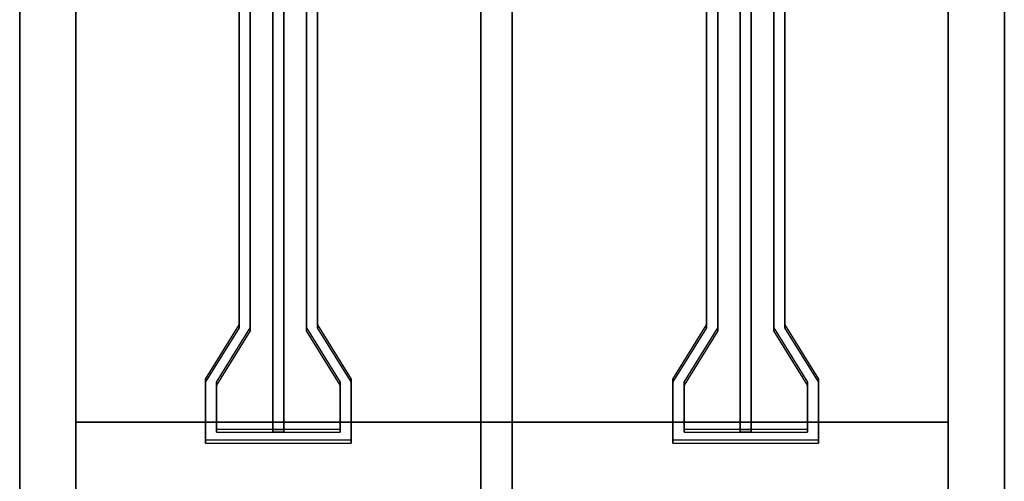
# Model space of a CAD drawing. Extents: x -122 to 94, y -52 to 50.
# Drawn here: x 67 to 83, y 13 to 20 of the extents above; entities that cross this region are included whole.
import ezdxf

# ---------------------------------------------------------------- set-up
doc = ezdxf.new("R2010")
doc.units = 0
for name, color, linetype in [('3D', 254, 'CONTINUOUS'), ('3D-FLAT', 7, 'CONTINUOUS'), ('3D-NON', 43, 'CONTINUOUS'), ('3D-RED', 1, 'CONTINUOUS')]:
    doc.layers.add(name, color=color, linetype=linetype)

msp = doc.modelspace()

# ---------------------------------------------------------------- linework, layer by layer
at = {"layer": '3D'}
for points in [[(81.838, 9.492, 30), (67.838, 9.492, 30), (67.838, 13.492, 29), (81.838, 13.492, 29)], [(74.838, 13.492, 25.5), (74.838, 9.492, 35), (74.338, 9.492, 35), (74.338, 13.492, 25.5)]]:
    msp.add_3dface(points, dxfattribs=at)
at = {"layer": '3D-FLAT', "invisible_edges": 15}
for points in [[(66.938, 32.992, 36), (66.938, 6.492, 36), (67.838, 9.492, 36), (67.838, 31.992, 36)], [(82.738, 6.492, 36), (82.738, 32.992, 36), (81.838, 31.992, 36), (81.838, 9.492, 36)]]:
    msp.add_3dface(points, dxfattribs=at)
at = {"layer": '3D-FLAT'}
for points in [[(82.738, 32.892, 6), (66.938, 32.892, 6), (66.938, 7.592, 6), (82.738, 7.592, 6)], [(81.838, 13.492, 25.5), (67.838, 13.492, 25.5), (67.838, 31.992, 25.5), (81.838, 31.992, 25.5)], [(74.838, 31.992, 35), (74.838, 9.492, 35), (74.338, 9.492, 35), (74.338, 31.992, 35)], [(74.838, 31.992, 25.5), (74.838, 13.492, 25.5), (74.338, 13.492, 25.5), (74.338, 31.992, 25.5)]]:
    msp.add_3dface(points, dxfattribs=at)
at = {"layer": '3D-NON'}
for points in [[(66.938, 32.992, 35), (66.938, 32.992, 36), (66.938, 6.492, 36), (66.938, 6.492, 35)], [(66.938, 32.892, 6), (66.938, 7.592, 6), (66.938, 7.592, 34.9), (66.938, 32.892, 34.9)], [(82.738, 6.492, 35), (82.738, 6.492, 36), (82.738, 32.992, 36), (82.738, 32.992, 35)], [(82.738, 7.592, 6), (82.738, 32.892, 6), (82.738, 32.892, 34.9), (82.738, 7.592, 34.9)], [(67.838, 31.992, 35), (67.838, 31.992, 36), (67.838, 9.492, 36), (67.838, 9.492, 35)], [(74.338, 31.992, 25.5), (74.338, 13.492, 25.5), (74.338, 9.492, 35), (74.338, 31.992, 35)], [(74.838, 31.992, 25.5), (74.838, 13.492, 25.5), (74.838, 9.492, 35), (74.838, 31.992, 35)], [(81.838, 9.492, 35), (81.838, 9.492, 36), (81.838, 31.992, 36), (81.838, 31.992, 35)], [(81.838, 13.492, 29), (67.838, 13.492, 29), (67.838, 13.492, 25.5), (81.838, 13.492, 25.5)]]:
    msp.add_3dface(points, dxfattribs=at)
at = {"layer": '3D-NON', "invisible_edges": 15}
for points in [[(67.838, 31.992, 25.5), (67.838, 13.492, 25.5), (67.838, 13.492, 35), (67.838, 31.992, 35)], [(67.838, 13.492, 29), (67.838, 9.492, 30), (67.838, 9.492, 35), (67.838, 13.492, 35)], [(81.838, 13.492, 29), (81.838, 9.492, 30), (81.838, 9.492, 35), (81.838, 13.492, 35)]]:
    msp.add_3dface(points, dxfattribs=at)
at = {"layer": '3D-RED', "invisible_edges": 15}
for points in [[(70.638, 20.242, 43), (70.458, 20.242, 43), (70.458, 15.05, 44.391), (70.638, 15.002, 44.404)], [(71.538, 15.002, 44.404), (71.718, 15.05, 44.391), (71.718, 20.242, 43), (71.538, 20.242, 43)], [(78.138, 20.242, 43), (77.958, 20.242, 43), (77.958, 15.05, 44.391), (78.138, 15.002, 44.404)], [(79.038, 15.002, 44.404), (79.218, 15.05, 44.391), (79.218, 20.242, 43), (79.038, 20.242, 43)], [(70.638, 20.196, 42.826), (70.458, 20.196, 42.826), (70.458, 15.004, 44.217), (70.638, 14.956, 44.23)], [(71.538, 14.956, 44.23), (71.718, 15.004, 44.217), (71.718, 20.196, 42.826), (71.538, 20.196, 42.826)], [(78.138, 20.196, 42.826), (77.958, 20.196, 42.826), (77.958, 15.004, 44.217), (78.138, 14.956, 44.23)], [(79.038, 14.956, 44.23), (79.218, 15.004, 44.217), (79.218, 20.196, 42.826), (79.038, 20.196, 42.826)], [(70.638, 15.002, 44.404), (70.458, 15.05, 44.391), (69.918, 14.181, 44.624), (70.098, 14.133, 44.637)], [(72.078, 14.133, 44.637), (72.258, 14.181, 44.624), (71.718, 15.05, 44.391), (71.538, 15.002, 44.404)], [(78.138, 15.002, 44.404), (77.958, 15.05, 44.391), (77.418, 14.181, 44.624), (77.598, 14.133, 44.637)], [(79.578, 14.133, 44.637), (79.758, 14.181, 44.624), (79.218, 15.05, 44.391), (79.038, 15.002, 44.404)], [(70.638, 14.956, 44.23), (70.458, 15.004, 44.217), (69.918, 14.135, 44.45), (70.098, 14.086, 44.463)], [(72.078, 14.086, 44.463), (72.258, 14.135, 44.45), (71.718, 15.004, 44.217), (71.538, 14.956, 44.23)], [(78.138, 14.956, 44.23), (77.958, 15.004, 44.217), (77.418, 14.135, 44.45), (77.598, 14.086, 44.463)], [(79.578, 14.086, 44.463), (79.758, 14.135, 44.45), (79.218, 15.004, 44.217), (79.038, 14.956, 44.23)], [(70.098, 14.133, 44.637), (69.918, 14.181, 44.624), (69.918, 13.201, 44.887), (70.098, 13.375, 44.84)], [(70.098, 14.086, 44.463), (69.918, 14.135, 44.45), (69.918, 13.154, 44.713), (70.098, 13.328, 44.666)], [(72.078, 13.375, 44.84), (72.258, 13.201, 44.887), (72.258, 14.181, 44.624), (72.078, 14.133, 44.637)], [(72.078, 13.328, 44.666), (72.258, 13.154, 44.713), (72.258, 14.135, 44.45), (72.078, 14.086, 44.463)], [(77.598, 14.133, 44.637), (77.418, 14.181, 44.624), (77.418, 13.201, 44.887), (77.598, 13.375, 44.84)], [(77.598, 14.086, 44.463), (77.418, 14.135, 44.45), (77.418, 13.154, 44.713), (77.598, 13.328, 44.666)], [(79.578, 13.375, 44.84), (79.758, 13.201, 44.887), (79.758, 14.181, 44.624), (79.578, 14.133, 44.637)], [(79.578, 13.328, 44.666), (79.758, 13.154, 44.713), (79.758, 14.135, 44.45), (79.578, 14.086, 44.463)], [(70.098, 13.375, 44.84), (69.918, 13.201, 44.887), (72.258, 13.201, 44.887), (72.078, 13.375, 44.84)], [(70.098, 13.328, 44.666), (69.918, 13.154, 44.713), (72.258, 13.154, 44.713), (72.078, 13.328, 44.666)], [(77.598, 13.375, 44.84), (77.418, 13.201, 44.887), (79.758, 13.201, 44.887), (79.578, 13.375, 44.84)], [(77.598, 13.328, 44.666), (77.418, 13.154, 44.713), (79.758, 13.154, 44.713), (79.578, 13.328, 44.666)]]:
    msp.add_3dface(points, dxfattribs=at)
at = {"layer": '3D-RED'}
for points in [[(70.458, 20.242, 43), (70.458, 20.196, 42.826), (70.458, 15.004, 44.217), (70.458, 15.05, 44.391)], [(70.638, 20.242, 43), (70.638, 20.196, 42.826), (70.638, 14.956, 44.23), (70.638, 15.002, 44.404)], [(70.998, 20.196, 42.826), (70.998, 13.328, 44.666), (70.998, 13.375, 44.84), (70.998, 20.242, 43)], [(71.178, 20.242, 43), (70.998, 20.242, 43), (70.998, 13.375, 44.84), (71.178, 13.375, 44.84)], [(71.178, 20.196, 42.826), (71.178, 13.328, 44.666), (71.178, 13.375, 44.84), (71.178, 20.242, 43)], [(71.538, 15.002, 44.404), (71.538, 14.956, 44.23), (71.538, 20.196, 42.826), (71.538, 20.242, 43)], [(71.718, 15.05, 44.391), (71.718, 15.004, 44.217), (71.718, 20.196, 42.826), (71.718, 20.242, 43)], [(77.958, 20.242, 43), (77.958, 20.196, 42.826), (77.958, 15.004, 44.217), (77.958, 15.05, 44.391)], [(78.138, 20.242, 43), (78.138, 20.196, 42.826), (78.138, 14.956, 44.23), (78.138, 15.002, 44.404)], [(78.498, 20.196, 42.826), (78.498, 13.328, 44.666), (78.498, 13.375, 44.84), (78.498, 20.242, 43)], [(78.678, 20.242, 43), (78.498, 20.242, 43), (78.498, 13.375, 44.84), (78.678, 13.375, 44.84)], [(78.678, 20.196, 42.826), (78.678, 13.328, 44.666), (78.678, 13.375, 44.84), (78.678, 20.242, 43)], [(79.038, 15.002, 44.404), (79.038, 14.956, 44.23), (79.038, 20.196, 42.826), (79.038, 20.242, 43)], [(79.218, 15.05, 44.391), (79.218, 15.004, 44.217), (79.218, 20.196, 42.826), (79.218, 20.242, 43)], [(71.178, 20.196, 42.826), (70.998, 20.196, 42.826), (70.998, 13.328, 44.666), (71.178, 13.328, 44.666)], [(78.678, 20.196, 42.826), (78.498, 20.196, 42.826), (78.498, 13.328, 44.666), (78.678, 13.328, 44.666)], [(70.458, 15.05, 44.391), (70.458, 15.004, 44.217), (69.918, 14.135, 44.45), (69.918, 14.181, 44.624)], [(72.258, 14.181, 44.624), (72.258, 14.135, 44.45), (71.718, 15.004, 44.217), (71.718, 15.05, 44.391)], [(77.958, 15.05, 44.391), (77.958, 15.004, 44.217), (77.418, 14.135, 44.45), (77.418, 14.181, 44.624)], [(79.758, 14.181, 44.624), (79.758, 14.135, 44.45), (79.218, 15.004, 44.217), (79.218, 15.05, 44.391)], [(70.638, 15.002, 44.404), (70.638, 14.956, 44.23), (70.098, 14.086, 44.463), (70.098, 14.133, 44.637)], [(72.078, 14.133, 44.637), (72.078, 14.086, 44.463), (71.538, 14.956, 44.23), (71.538, 15.002, 44.404)], [(78.138, 15.002, 44.404), (78.138, 14.956, 44.23), (77.598, 14.086, 44.463), (77.598, 14.133, 44.637)], [(79.578, 14.133, 44.637), (79.578, 14.086, 44.463), (79.038, 14.956, 44.23), (79.038, 15.002, 44.404)], [(69.918, 14.181, 44.624), (69.918, 14.135, 44.45), (69.918, 13.154, 44.713), (69.918, 13.201, 44.887)], [(70.098, 14.133, 44.637), (70.098, 14.086, 44.463), (70.098, 13.328, 44.666), (70.098, 13.375, 44.84)], [(72.078, 13.375, 44.84), (72.078, 13.328, 44.666), (72.078, 14.086, 44.463), (72.078, 14.133, 44.637)], [(72.258, 13.201, 44.887), (72.258, 13.154, 44.713), (72.258, 14.135, 44.45), (72.258, 14.181, 44.624)], [(77.418, 14.181, 44.624), (77.418, 14.135, 44.45), (77.418, 13.154, 44.713), (77.418, 13.201, 44.887)], [(77.598, 14.133, 44.637), (77.598, 14.086, 44.463), (77.598, 13.328, 44.666), (77.598, 13.375, 44.84)], [(79.578, 13.375, 44.84), (79.578, 13.328, 44.666), (79.578, 14.086, 44.463), (79.578, 14.133, 44.637)], [(79.758, 13.201, 44.887), (79.758, 13.154, 44.713), (79.758, 14.135, 44.45), (79.758, 14.181, 44.624)], [(70.098, 13.375, 44.84), (70.098, 13.328, 44.666), (72.078, 13.328, 44.666), (72.078, 13.375, 44.84)], [(71.178, 13.328, 44.666), (70.998, 13.328, 44.666), (70.998, 13.375, 44.84), (71.178, 13.375, 44.84)], [(77.598, 13.375, 44.84), (77.598, 13.328, 44.666), (79.578, 13.328, 44.666), (79.578, 13.375, 44.84)], [(78.678, 13.328, 44.666), (78.498, 13.328, 44.666), (78.498, 13.375, 44.84), (78.678, 13.375, 44.84)], [(69.918, 13.201, 44.887), (69.918, 13.154, 44.713), (72.258, 13.154, 44.713), (72.258, 13.201, 44.887)], [(77.418, 13.201, 44.887), (77.418, 13.154, 44.713), (79.758, 13.154, 44.713), (79.758, 13.201, 44.887)]]:
    msp.add_3dface(points, dxfattribs=at)

doc.saveas('drawing.dxf')
